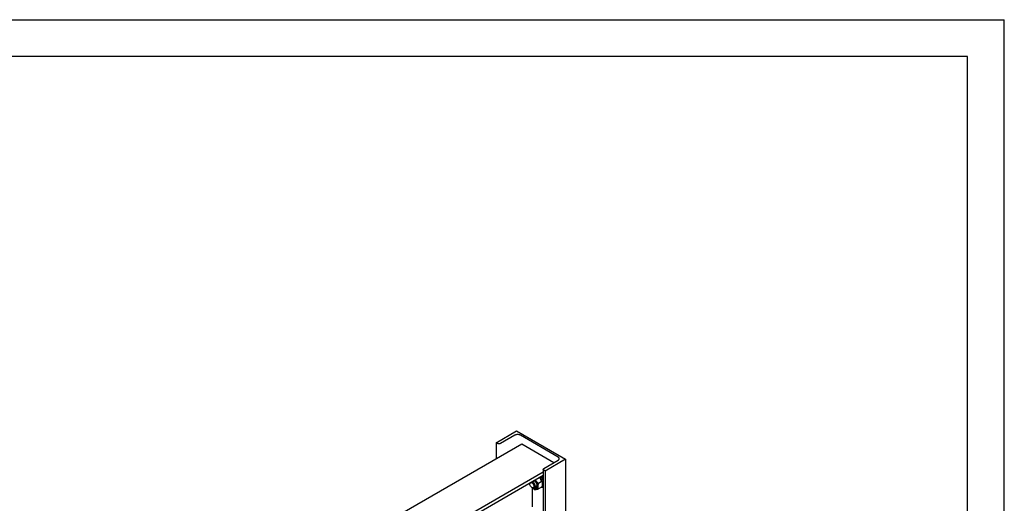
# Model space of a CAD drawing. Units: millimetres. Extents: x 0 to 6269, y -4 to 4433.
# Drawn here: x 4279 to 6269, y 3456 to 4433 of the extents above; entities that cross this region are included whole.
import ezdxf

# ---------------------------------------------------------------- set-up
doc = ezdxf.new("R2010")
doc.units = ezdxf.units.MM
doc.header["$LTSCALE"] = 344.776119
doc.layers.get('0').update_dxf_attribs({"linetype": 'CONTINUOUS'})

msp = doc.modelspace()

# ---------------------------------------------------------------- linework, layer by layer
at = {"color": 4, "linetype": 'Continuous'}
for p in [(0, 4432.836), (6268.657, 0)]:
    msp.add_line(p, (6268.657, 4432.836), dxfattribs=at)
at = {"color": 7, "linetype": 'Continuous'}
for p, q in [((6194.03, 4358.209), (298.507, 4358.209)), ((6194.03, 74.627), (6194.03, 4358.209)), ((5241.635, 3578.555), (5282.647, 3602.233)), ((5282.647, 3602.233), (5381.642, 3545.08)), ((5279.253, 3593.66), (5250.545, 3577.086)), ((5366.793, 3549.652), (5290.567, 3593.66)), ((5293.324, 3575.738), (4922.599, 3361.701)), ((5241.635, 3578.555), (5241.635, 3545.896)), ((5244.181, 3577.086), (5241.635, 3578.555)), ((5358.308, 3538.221), (5293.324, 3575.738)), ((5338.085, 3526.545), (5366.793, 3543.12)), ((5381.642, 3545.08), (5340.63, 3521.402)), ((5381.642, 3545.08), (5381.642, 2844.896)), ((5336.767, 3524.708), (5336.767, 2818.987)), ((5340.63, 3521.402), (5338.085, 3522.871)), ((5336.767, 3519.171), (4968.058, 3306.298)), ((5336.767, 3512.23), (4968.058, 3299.357)), ((5332.21, 3509.152), (5329.735, 3507.723)), ((5329.735, 3507.723), (5329.757, 3507.521)), ((5330.165, 3507.056), (5332.302, 3508.289)), ((5330.227, 3506.984), (5330.389, 3507.034)), ((5332.863, 3508.463), (5330.389, 3507.034)), ((5332.21, 3509.152), (5332.302, 3508.289)), ((5332.302, 3508.289), (5332.863, 3508.463)), ((5332.482, 3504.21), (5332.441, 3504.057)), ((5334.957, 3505.639), (5332.482, 3504.21)), ((5332.654, 3503.732), (5334.774, 3504.956)), ((5332.887, 3503.369), (5332.982, 3503.344)), ((5335.457, 3504.773), (5332.982, 3503.344)), ((5334.957, 3505.639), (5334.774, 3504.956)), ((5334.774, 3504.956), (5335.457, 3504.773)), ((5340.63, 3521.402), (5340.63, 2821.217)), ((5309.518, 3496.498), (5309.518, 3495.273)), ((5313.76, 3487.925), (5315.174, 3487.108)), ((5315.245, 3448.773), (5315.245, 3487.069)), ((5322.427, 3488.59), (5319.174, 3486.712)), ((5334.456, 3500.631), (5327.147, 3496.411)), ((5334.456, 3489.317), (5327.147, 3485.098)), ((5336.767, 3501.497), (5334.547, 3500.215)), ((5334.575, 3500.081), (5336.425, 3501.149)), ((5336.767, 3500.43), (5334.732, 3499.255)), ((5335.457, 3491.91), (5334.803, 3491.533)), ((5336.767, 3493.469), (5334.905, 3492.394)), ((5336.767, 3493.91), (5334.951, 3492.862)), ((5335.143, 3496.073), (5335.056, 3496.066)), ((5335.068, 3495.35), (5335.143, 3495.257)), ((5336.767, 3497.011), (5335.143, 3496.073)), ((5336.767, 3496.195), (5335.143, 3495.257)), ((5336.767, 3501.465), (5336.425, 3501.149)), ((5336.425, 3501.149), (5336.767, 3500.9)), ((5336.689, 3493.866), (5336.767, 3493.705))]:
    msp.add_line(p, q, dxfattribs=at)
for centre, radius, start, end in [((5318.132, 3496.105), 16.42, 45.038161, 46.444475), ((5320.607, 3497.534), 16.42, 45.038161, 46.444474), ((5315.391, 3493.76), 20.033, 25.93906, 28.58209), ((5318.555, 3495.956), 23.414, 38.938657, 42.303148), ((5323.128, 3495.488), 10.81, 237.65939, 239.979875)]:
    msp.add_arc(centre, radius, start, end, dxfattribs=at)
for points, knots in [([(5290.567, 3593.66), (5290.179, 3593.884), (5289.333, 3594.278), (5287.456, 3594.848), (5284.91, 3595.125), (5282.364, 3594.848), (5280.487, 3594.278), (5279.64, 3593.884), (5279.253, 3593.66)], [0, 0, 0, 0, 0.11425624, 0.23753778, 0.50000052, 0.76246298, 0.88574418, 1, 1, 1, 1]), ([(5250.545, 3577.086), (5250.093, 3576.825), (5249.042, 3576.444), (5247.363, 3576.262), (5245.683, 3576.444), (5244.632, 3576.825), (5244.181, 3577.086)], [0, 0, 0, 0, 0.23721781, 0.49999947, 0.76278142, 1, 1, 1, 1]), ([(5369.136, 3546.386), (5369.136, 3546.691), (5369.024, 3547.326), (5368.542, 3548.211), (5367.781, 3549.011), (5367.144, 3549.449), (5366.793, 3549.652)], [0, 0, 0, 0, 0.2177709, 0.45094938, 0.71019923, 1, 1, 1, 1]), ([(5366.793, 3543.12), (5367.144, 3543.323), (5367.781, 3543.761), (5368.542, 3544.562), (5369.024, 3545.446), (5369.136, 3546.081), (5369.136, 3546.386)], [0, 0, 0, 0, 0.28980029, 0.54904997, 0.78222864, 1, 1, 1, 1]), ([(5336.767, 3524.708), (5336.767, 3524.88), (5336.83, 3525.237), (5337.101, 3525.735), (5337.529, 3526.185), (5337.887, 3526.431), (5338.085, 3526.545)], [0, 0, 0, 0, 0.21777136, 0.45095003, 0.71019971, 1, 1, 1, 1]), ([(5338.085, 3522.871), (5337.887, 3522.985), (5337.529, 3523.232), (5337.101, 3523.682), (5336.83, 3524.18), (5336.767, 3524.537), (5336.767, 3524.708)], [0, 0, 0, 0, 0.28980077, 0.54905062, 0.7822291, 1, 1, 1, 1]), ([(5327.147, 3496.411), (5325.982, 3497.411), (5324.301, 3498.982), (5322.301, 3501.28), (5321.396, 3502.492), (5320.97, 3503.11)], [0, 0, 0, 0, 0.50398395, 0.75339674, 1, 1, 1, 1]), ([(5334.456, 3500.631), (5333.774, 3501.936), (5332.646, 3503.859), (5330.867, 3506.256), (5329.878, 3507.398), (5329.361, 3507.955)], [0, 0, 0, 0, 0.49367812, 0.74539379, 1, 1, 1, 1]), ([(5332.482, 3504.21), (5332.327, 3504.464), (5331.694, 3505.451), (5330.973, 3506.382), (5330.389, 3507.034)], [0, 0, 0, 0, 0.25341302, 1, 1, 1, 1]), ([(5334.957, 3505.639), (5334.802, 3505.892), (5334.169, 3506.879), (5333.448, 3507.811), (5332.863, 3508.463)], [0, 0, 0, 0, 0.25341302, 1, 1, 1, 1]), ([(5333.751, 3510.49), (5334.032, 3510.181), (5335.142, 3508.892), (5336.116, 3507.487), (5336.767, 3506.381)], [0, 0, 0, 0, 0.24548916, 1, 1, 1, 1]), ([(5336.767, 3501.812), (5336.68, 3502.064), (5336.307, 3503.077), (5335.846, 3504.058), (5335.457, 3504.773)], [0, 0, 0, 0, 0.24646566, 1, 1, 1, 1]), ([(5309.518, 3495.273), (5309.518, 3495.393), (5309.532, 3495.842), (5309.606, 3496.292), (5309.706, 3496.607)], [0, 0, 0, 0, 0.26600201, 1, 1, 1, 1]), ([(5313.76, 3487.925), (5313.158, 3488.272), (5312.018, 3489.232), (5310.688, 3491.05), (5309.778, 3493.111), (5309.518, 3494.577), (5309.518, 3495.273)], [0, 0, 0, 0, 0.23721911, 0.5, 0.76278088, 1, 1, 1, 1]), ([(5312.51, 3498.227), (5312.847, 3498.152), (5313.543, 3497.886), (5314.523, 3497.246), (5315.463, 3496.376), (5316.312, 3495.319), (5317.027, 3494.132), (5317.57, 3492.876), (5317.914, 3491.617), (5318.003, 3490.776), (5318.003, 3490.374)], [0, 0, 0, 0, 0.10192648, 0.21721715, 0.34392683, 0.47841206, 0.61606726, 0.75192845, 0.88123236, 1, 1, 1, 1]), ([(5318.003, 3490.374), (5318.003, 3490.07), (5317.957, 3489.492), (5317.723, 3488.698), (5317.328, 3488.053), (5316.781, 3487.592), (5316.108, 3487.348), (5315.352, 3487.329), (5314.547, 3487.523), (5314.023, 3487.773), (5313.76, 3487.925)], [0, 0, 0, 0, 0.1448992, 0.2745236, 0.39111296, 0.49999904, 0.60888529, 0.72547512, 0.85510015, 1, 1, 1, 1]), ([(5315.174, 3487.108), (5315.525, 3486.905), (5316.224, 3486.573), (5317.297, 3486.314), (5318.304, 3486.339), (5318.911, 3486.559), (5319.174, 3486.712)], [0, 0, 0, 0, 0.28979929, 0.5490488, 0.7822279, 1, 1, 1, 1]), ([(5320.831, 3490.374), (5320.831, 3490.803), (5320.756, 3491.696), (5320.344, 3493.53), (5319.38, 3495.797), (5317.713, 3498.176), (5316.281, 3499.468), (5315.517, 3499.962)], [0, 0, 0, 0, 0.11359922, 0.23592134, 0.4965905, 0.75925501, 1, 1, 1, 1]), ([(5316.174, 3486.634), (5316.373, 3486.435), (5317.179, 3485.646), (5318.019, 3484.891), (5318.662, 3484.34)], [0, 0, 0, 0, 0.24940612, 1, 1, 1, 1]), ([(5317.72, 3486.128), (5318.162, 3485.873), (5319.04, 3485.448), (5320.39, 3485.081), (5321.668, 3485.035), (5322.833, 3485.323), (5323.832, 3485.946), (5324.617, 3486.87), (5325.165, 3488.051), (5325.471, 3489.444), (5325.531, 3491.008), (5325.347, 3492.696), (5324.925, 3494.459), (5324.055, 3496.854), (5322.496, 3499.671), (5320.816, 3501.637), (5319.886, 3502.485)], [0, 0, 0, 0, 0.06120568, 0.1165362, 0.16663137, 0.21310801, 0.25846535, 0.30552011, 0.35661646, 0.41316034, 0.47560357, 0.54363263, 0.61637525, 0.69257165, 0.84895355, 1, 1, 1, 1]), ([(5318.662, 3484.34), (5319.213, 3484.29), (5320.425, 3484.241), (5322.409, 3484.349), (5324.687, 3484.645), (5326.298, 3484.934), (5327.147, 3485.098)], [0, 0, 0, 0, 0.19418962, 0.42529413, 0.69652954, 1, 1, 1, 1]), ([(5318.703, 3501.802), (5319.489, 3501.206), (5320.948, 3499.75), (5322.638, 3497.161), (5323.768, 3494.339), (5324.084, 3492.37), (5324.084, 3491.436)], [0, 0, 0, 0, 0.24616957, 0.50890062, 0.76686844, 1, 1, 1, 1]), ([(5319.174, 3486.712), (5319.438, 3486.864), (5319.932, 3487.279), (5320.458, 3488.139), (5320.77, 3489.198), (5320.831, 3489.969), (5320.831, 3490.374)], [0, 0, 0, 0, 0.21777256, 0.45095185, 0.71020119, 1, 1, 1, 1]), ([(5324.084, 3491.436), (5324.084, 3491.065), (5324.038, 3490.355), (5323.809, 3489.356), (5323.427, 3488.494), (5322.896, 3487.792), (5322.226, 3487.275), (5321.439, 3486.961), (5320.564, 3486.859), (5319.964, 3486.928), (5319.66, 3486.991)], [0, 0, 0, 0, 0.15091754, 0.28907441, 0.41538139, 0.53235717, 0.64416388, 0.75606675, 0.873309, 1, 1, 1, 1]), ([(5322.427, 3488.59), (5322.67, 3488.73), (5323.127, 3489.103), (5323.634, 3489.867), (5323.962, 3490.808), (5324.054, 3491.497), (5324.073, 3491.86)], [0, 0, 0, 0, 0.22117783, 0.45583453, 0.71381642, 1, 1, 1, 1]), ([(5327.147, 3485.098), (5326.955, 3485.939), (5326.639, 3487.697), (5326.478, 3490.465), (5326.659, 3493.4), (5326.963, 3495.395), (5327.147, 3496.411)], [0, 0, 0, 0, 0.22717484, 0.46928622, 0.72797121, 1, 1, 1, 1]), ([(5336.767, 3488.788), (5336.479, 3488.632), (5335.861, 3488.373), (5334.492, 3488.087), (5333.407, 3488.158), (5332.695, 3488.299)], [0, 0, 0, 0, 0.23575233, 0.47812756, 1, 1, 1, 1]), ([(5334.456, 3489.317), (5334.64, 3490.334), (5334.944, 3492.329), (5335.125, 3495.264), (5334.964, 3498.032), (5334.648, 3499.79), (5334.456, 3500.631)], [0, 0, 0, 0, 0.27202879, 0.53071378, 0.77282516, 1, 1, 1, 1]), ([(5335.143, 3496.073), (5335.136, 3496.242), (5335.096, 3496.94), (5334.997, 3497.633), (5334.896, 3498.153)], [0, 0, 0, 0, 0.24187296, 1, 1, 1, 1]), ([(5335.042, 3494.19), (5335.056, 3494.276), (5335.105, 3494.63), (5335.132, 3494.987), (5335.143, 3495.257)], [0, 0, 0, 0, 0.2439718, 1, 1, 1, 1]), ([(5335.457, 3491.91), (5335.721, 3492.09), (5336.218, 3492.528), (5336.601, 3493.067), (5336.767, 3493.358)], [0, 0, 0, 0, 0.48825202, 1, 1, 1, 1])]:
    msp.add_open_spline(points, degree=3, knots=knots, dxfattribs=at)

doc.saveas('drawing.dxf')
